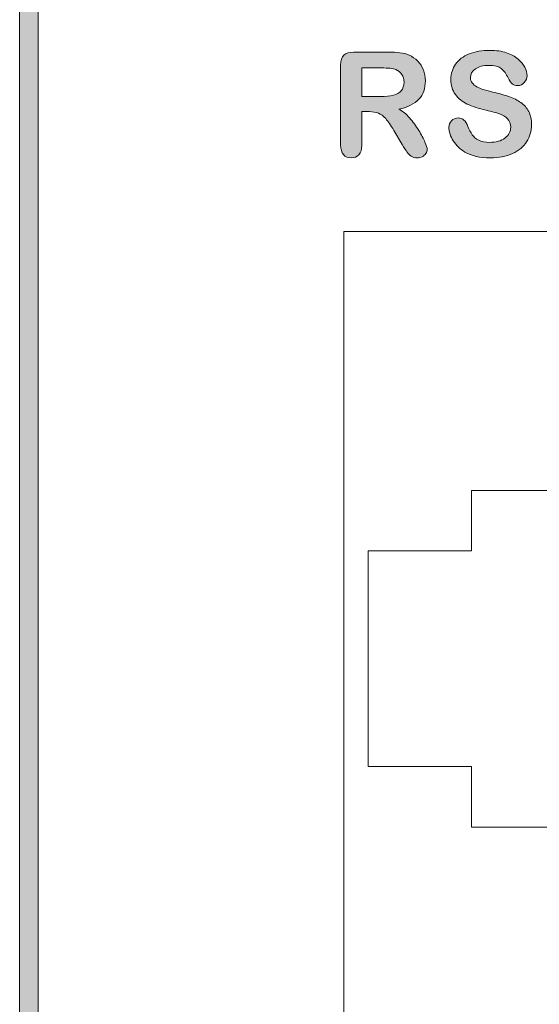
# Model space of a CAD drawing. Units: millimetres. Extents: x 0 to 483, y 0 to 304.
# Drawn here: x 68 to 78, y 11 to 30 of the extents above; entities that cross this region are included whole.
import ezdxf

# ---------------------------------------------------------------- set-up
doc = ezdxf.new("R2010")
doc.units = ezdxf.units.MM
doc.layers.add('Visible (ISO)', color=7, linetype='Continuous', lineweight=15)

msp = doc.modelspace()

# ---------------------------------------------------------------- hatches: boundary and pattern name
at = {"layer": 'Visible (ISO)', "true_color": 0xbababa}
h = msp.add_hatch(color=9, dxfattribs=at)
h.dxf.hatch_style = 1
h.paths.add_polyline_path([(68.628, 127.651), (68.628, 2.651), (68.278, 2.651), (68.278, 127.651)])
h = msp.add_hatch(color=9, dxfattribs=at)
h.dxf.hatch_style = 1
edge = h.paths.add_edge_path(flags=16)
edge.add_spline(control_points=[(75.377, 28.759), (75.331, 28.779), (75.24, 28.788), (75.103, 28.788)], knot_values=[8, 8, 8, 8, 9, 9, 9, 9], degree=3, periodic=0)
edge.add_spline(control_points=[(75.103, 28.788), (75.103, 28.788), (74.736, 28.788), (74.736, 28.788)], knot_values=[0, 0, 0, 0, 1, 1, 1, 1], degree=3, periodic=0)
edge.add_spline(control_points=[(74.736, 28.788), (74.736, 28.788), (74.736, 28.249), (74.736, 28.249)], knot_values=[1, 1, 1, 1, 2, 2, 2, 2], degree=3, periodic=0)
edge.add_spline(control_points=[(74.736, 28.249), (74.736, 28.249), (75.092, 28.249), (75.092, 28.249)], knot_values=[2, 2, 2, 2, 3, 3, 3, 3], degree=3, periodic=0)
edge.add_spline(control_points=[(75.092, 28.249), (75.187, 28.249), (75.268, 28.257), (75.333, 28.274)], knot_values=[3, 3, 3, 3, 4, 4, 4, 4], degree=3, periodic=0)
edge.add_spline(control_points=[(75.333, 28.274), (75.398, 28.29), (75.448, 28.318), (75.482, 28.358)], knot_values=[4, 4, 4, 4, 5, 5, 5, 5], degree=3, periodic=0)
edge.add_spline(control_points=[(75.482, 28.358), (75.516, 28.398), (75.534, 28.452), (75.534, 28.522), (75.534, 28.576), (75.52, 28.624), (75.492, 28.666)], knot_values=[5, 5, 5, 5, 6, 6, 6, 7, 7, 7, 7], degree=3, periodic=0)
edge.add_spline(control_points=[(75.492, 28.666), (75.465, 28.707), (75.427, 28.738), (75.377, 28.759)], knot_values=[7, 7, 7, 7, 8, 8, 8, 8], degree=3, periodic=0)
edge = h.paths.add_edge_path()
edge.add_spline(control_points=[(75.05, 27.936), (75.004, 27.954), (74.946, 27.964), (74.875, 27.964)], knot_values=[30, 30, 30, 30, 31, 31, 31, 31], degree=3, periodic=0)
edge.add_spline(control_points=[(74.875, 27.964), (74.875, 27.964), (74.736, 27.964), (74.736, 27.964)], knot_values=[0, 0, 0, 0, 1, 1, 1, 1], degree=3, periodic=0)
edge.add_spline(control_points=[(74.736, 27.964), (74.736, 27.964), (74.736, 27.334), (74.736, 27.334)], knot_values=[1, 1, 1, 1, 2, 2, 2, 2], degree=3, periodic=0)
edge.add_spline(control_points=[(74.736, 27.334), (74.736, 27.251), (74.718, 27.19), (74.681, 27.151)], knot_values=[2, 2, 2, 2, 3, 3, 3, 3], degree=3, periodic=0)
edge.add_spline(control_points=[(74.681, 27.151), (74.645, 27.111), (74.597, 27.092), (74.538, 27.092), (74.475, 27.092), (74.425, 27.112), (74.391, 27.153)], knot_values=[3, 3, 3, 3, 4, 4, 4, 5, 5, 5, 5], degree=3, periodic=0)
edge.add_spline(control_points=[(74.391, 27.153), (74.356, 27.195), (74.338, 27.254), (74.338, 27.334)], knot_values=[5, 5, 5, 5, 6, 6, 6, 6], degree=3, periodic=0)
edge.add_spline(control_points=[(74.338, 27.334), (74.338, 27.334), (74.338, 28.843), (74.338, 28.843)], knot_values=[6, 6, 6, 6, 7, 7, 7, 7], degree=3, periodic=0)
edge.add_spline(control_points=[(74.338, 28.843), (74.338, 28.928), (74.358, 28.99), (74.396, 29.029)], knot_values=[7, 7, 7, 7, 8, 8, 8, 8], degree=3, periodic=0)
edge.add_spline(control_points=[(74.396, 29.029), (74.434, 29.067), (74.497, 29.086), (74.582, 29.086)], knot_values=[8, 8, 8, 8, 9, 9, 9, 9], degree=3, periodic=0)
edge.add_spline(control_points=[(74.582, 29.086), (74.582, 29.086), (75.229, 29.086), (75.229, 29.086)], knot_values=[9, 9, 9, 9, 10, 10, 10, 10], degree=3, periodic=0)
edge.add_spline(control_points=[(75.229, 29.086), (75.318, 29.086), (75.394, 29.083), (75.458, 29.075)], knot_values=[10, 10, 10, 10, 11, 11, 11, 11], degree=3, periodic=0)
edge.add_spline(control_points=[(75.458, 29.075), (75.521, 29.068), (75.578, 29.052), (75.629, 29.029)], knot_values=[11, 11, 11, 11, 12, 12, 12, 12], degree=3, periodic=0)
edge.add_spline(control_points=[(75.629, 29.029), (75.691, 29.003), (75.745, 28.966), (75.792, 28.918)], knot_values=[12, 12, 12, 12, 13, 13, 13, 13], degree=3, periodic=0)
edge.add_spline(control_points=[(75.792, 28.918), (75.84, 28.869), (75.876, 28.814), (75.9, 28.75)], knot_values=[13, 13, 13, 13, 14, 14, 14, 14], degree=3, periodic=0)
edge.add_spline(control_points=[(75.9, 28.75), (75.925, 28.686), (75.937, 28.619), (75.937, 28.547), (75.937, 28.401), (75.896, 28.284), (75.813, 28.197)], knot_values=[14, 14, 14, 14, 15, 15, 15, 16, 16, 16, 16], degree=3, periodic=0)
edge.add_spline(control_points=[(75.813, 28.197), (75.73, 28.109), (75.605, 28.048), (75.437, 28.011)], knot_values=[16, 16, 16, 16, 17, 17, 17, 17], degree=3, periodic=0)
edge.add_spline(control_points=[(75.437, 28.011), (75.508, 27.974), (75.575, 27.918), (75.64, 27.845)], knot_values=[17, 17, 17, 17, 18, 18, 18, 18], degree=3, periodic=0)
edge.add_spline(control_points=[(75.64, 27.845), (75.704, 27.772), (75.761, 27.694), (75.812, 27.611)], knot_values=[18, 18, 18, 18, 19, 19, 19, 19], degree=3, periodic=0)
edge.add_spline(control_points=[(75.812, 27.611), (75.862, 27.529), (75.901, 27.454), (75.93, 27.388)], knot_values=[19, 19, 19, 19, 20, 20, 20, 20], degree=3, periodic=0)
edge.add_spline(control_points=[(75.93, 27.388), (75.958, 27.322), (75.972, 27.276), (75.972, 27.251), (75.972, 27.225), (75.963, 27.2), (75.947, 27.174)], knot_values=[20, 20, 20, 20, 21, 21, 21, 22, 22, 22, 22], degree=3, periodic=0)
edge.add_spline(control_points=[(75.947, 27.174), (75.93, 27.149), (75.908, 27.129), (75.879, 27.114)], knot_values=[22, 22, 22, 22, 23, 23, 23, 23], degree=3, periodic=0)
edge.add_spline(control_points=[(75.879, 27.114), (75.851, 27.099), (75.818, 27.092), (75.78, 27.092), (75.736, 27.092), (75.698, 27.102), (75.668, 27.123)], knot_values=[23, 23, 23, 23, 24, 24, 24, 25, 25, 25, 25], degree=3, periodic=0)
edge.add_spline(control_points=[(75.668, 27.123), (75.638, 27.144), (75.612, 27.171), (75.59, 27.203)], knot_values=[25, 25, 25, 25, 26, 26, 26, 26], degree=3, periodic=0)
edge.add_spline(control_points=[(75.59, 27.203), (75.568, 27.235), (75.538, 27.282), (75.5, 27.345)], knot_values=[26, 26, 26, 26, 27, 27, 27, 27], degree=3, periodic=0)
edge.add_spline(control_points=[(75.5, 27.345), (75.5, 27.345), (75.341, 27.61), (75.341, 27.61)], knot_values=[27, 27, 27, 27, 28, 28, 28, 28], degree=3, periodic=0)
edge.add_spline(control_points=[(75.341, 27.61), (75.284, 27.707), (75.233, 27.781), (75.188, 27.832)], knot_values=[28, 28, 28, 28, 29, 29, 29, 29], degree=3, periodic=0)
edge.add_spline(control_points=[(75.188, 27.832), (75.143, 27.882), (75.097, 27.917), (75.05, 27.936)], knot_values=[29, 29, 29, 29, 30, 30, 30, 30], degree=3, periodic=0)
h = msp.add_hatch(color=9, dxfattribs=at)
h.dxf.hatch_style = 1
edge = h.paths.add_edge_path()
edge.add_spline(control_points=[(77.888, 27.965), (77.923, 27.896), (77.941, 27.813), (77.941, 27.714)], knot_values=[43, 43, 43, 43, 44, 44, 44, 44], degree=3, periodic=0)
edge.add_spline(control_points=[(77.941, 27.714), (77.941, 27.595), (77.911, 27.489), (77.849, 27.394)], knot_values=[0, 0, 0, 0, 1, 1, 1, 1], degree=3, periodic=0)
edge.add_spline(control_points=[(77.849, 27.394), (77.789, 27.3), (77.699, 27.226), (77.581, 27.172)], knot_values=[1, 1, 1, 1, 2, 2, 2, 2], degree=3, periodic=0)
edge.add_spline(control_points=[(77.581, 27.172), (77.463, 27.119), (77.324, 27.092), (77.162, 27.092), (76.968, 27.092), (76.809, 27.128), (76.683, 27.201)], knot_values=[2, 2, 2, 2, 3, 3, 3, 4, 4, 4, 4], degree=3, periodic=0)
edge.add_spline(control_points=[(76.683, 27.201), (76.594, 27.254), (76.521, 27.324), (76.465, 27.412)], knot_values=[4, 4, 4, 4, 5, 5, 5, 5], degree=3, periodic=0)
edge.add_spline(control_points=[(76.465, 27.412), (76.409, 27.5), (76.382, 27.585), (76.382, 27.668), (76.382, 27.716), (76.399, 27.758), (76.432, 27.792)], knot_values=[5, 5, 5, 5, 6, 6, 6, 7, 7, 7, 7], degree=3, periodic=0)
edge.add_spline(control_points=[(76.432, 27.792), (76.465, 27.826), (76.508, 27.844), (76.56, 27.844), (76.602, 27.844), (76.637, 27.83), (76.666, 27.804)], knot_values=[7, 7, 7, 7, 8, 8, 8, 9, 9, 9, 9], degree=3, periodic=0)
edge.add_spline(control_points=[(76.666, 27.804), (76.695, 27.777), (76.72, 27.737), (76.74, 27.685)], knot_values=[9, 9, 9, 9, 10, 10, 10, 10], degree=3, periodic=0)
edge.add_spline(control_points=[(76.74, 27.685), (76.765, 27.622), (76.792, 27.57), (76.822, 27.528)], knot_values=[10, 10, 10, 10, 11, 11, 11, 11], degree=3, periodic=0)
edge.add_spline(control_points=[(76.822, 27.528), (76.85, 27.486), (76.892, 27.452), (76.944, 27.424)], knot_values=[11, 11, 11, 11, 12, 12, 12, 12], degree=3, periodic=0)
edge.add_spline(control_points=[(76.944, 27.424), (76.997, 27.397), (77.066, 27.384), (77.152, 27.384), (77.269, 27.384), (77.365, 27.411), (77.439, 27.466)], knot_values=[12, 12, 12, 12, 13, 13, 13, 14, 14, 14, 14], degree=3, periodic=0)
edge.add_spline(control_points=[(77.439, 27.466), (77.512, 27.521), (77.549, 27.589), (77.549, 27.671), (77.549, 27.736), (77.529, 27.789), (77.49, 27.83)], knot_values=[14, 14, 14, 14, 15, 15, 15, 16, 16, 16, 16], degree=3, periodic=0)
edge.add_spline(control_points=[(77.49, 27.83), (77.45, 27.87), (77.398, 27.901), (77.336, 27.922)], knot_values=[16, 16, 16, 16, 17, 17, 17, 17], degree=3, periodic=0)
edge.add_spline(control_points=[(77.336, 27.922), (77.273, 27.944), (77.189, 27.967), (77.083, 27.991)], knot_values=[17, 17, 17, 17, 18, 18, 18, 18], degree=3, periodic=0)
edge.add_spline(control_points=[(77.083, 27.991), (76.942, 28.024), (76.824, 28.063), (76.729, 28.106)], knot_values=[18, 18, 18, 18, 19, 19, 19, 19], degree=3, periodic=0)
edge.add_spline(control_points=[(76.729, 28.106), (76.634, 28.151), (76.558, 28.211), (76.503, 28.287)], knot_values=[19, 19, 19, 19, 20, 20, 20, 20], degree=3, periodic=0)
edge.add_spline(control_points=[(76.503, 28.287), (76.447, 28.363), (76.419, 28.458), (76.419, 28.571), (76.419, 28.679), (76.448, 28.775), (76.507, 28.859)], knot_values=[20, 20, 20, 20, 21, 21, 21, 22, 22, 22, 22], degree=3, periodic=0)
edge.add_spline(control_points=[(76.507, 28.859), (76.566, 28.943), (76.652, 29.007), (76.763, 29.052)], knot_values=[22, 22, 22, 22, 23, 23, 23, 23], degree=3, periodic=0)
edge.add_spline(control_points=[(76.763, 29.052), (76.875, 29.097), (77.006, 29.12), (77.157, 29.12), (77.277, 29.12), (77.381, 29.105), (77.469, 29.075)], knot_values=[23, 23, 23, 23, 24, 24, 24, 25, 25, 25, 25], degree=3, periodic=0)
edge.add_spline(control_points=[(77.469, 29.075), (77.557, 29.045), (77.63, 29.006), (77.688, 28.956)], knot_values=[25, 25, 25, 25, 26, 26, 26, 26], degree=3, periodic=0)
edge.add_spline(control_points=[(77.688, 28.956), (77.746, 28.906), (77.789, 28.854), (77.816, 28.8)], knot_values=[26, 26, 26, 26, 27, 27, 27, 27], degree=3, periodic=0)
edge.add_spline(control_points=[(77.816, 28.8), (77.842, 28.746), (77.856, 28.693), (77.856, 28.641), (77.856, 28.594), (77.839, 28.551), (77.805, 28.513)], knot_values=[27, 27, 27, 27, 28, 28, 28, 29, 29, 29, 29], degree=3, periodic=0)
edge.add_spline(control_points=[(77.805, 28.513), (77.772, 28.475), (77.73, 28.456), (77.68, 28.456), (77.635, 28.456), (77.6, 28.468), (77.577, 28.49)], knot_values=[29, 29, 29, 29, 30, 30, 30, 31, 31, 31, 31], degree=3, periodic=0)
edge.add_spline(control_points=[(77.577, 28.49), (77.553, 28.513), (77.527, 28.55), (77.5, 28.602)], knot_values=[31, 31, 31, 31, 32, 32, 32, 32], degree=3, periodic=0)
edge.add_spline(control_points=[(77.5, 28.602), (77.464, 28.676), (77.421, 28.734), (77.371, 28.775)], knot_values=[32, 32, 32, 32, 33, 33, 33, 33], degree=3, periodic=0)
edge.add_spline(control_points=[(77.371, 28.775), (77.321, 28.817), (77.241, 28.837), (77.13, 28.837), (77.027, 28.837), (76.945, 28.815), (76.882, 28.77)], knot_values=[33, 33, 33, 33, 34, 34, 34, 35, 35, 35, 35], degree=3, periodic=0)
edge.add_spline(control_points=[(76.882, 28.77), (76.819, 28.725), (76.787, 28.671), (76.787, 28.607), (76.787, 28.568), (76.798, 28.534), (76.819, 28.506)], knot_values=[35, 35, 35, 35, 36, 36, 36, 37, 37, 37, 37], degree=3, periodic=0)
edge.add_spline(control_points=[(76.819, 28.506), (76.841, 28.477), (76.871, 28.453), (76.908, 28.432)], knot_values=[37, 37, 37, 37, 38, 38, 38, 38], degree=3, periodic=0)
edge.add_spline(control_points=[(76.908, 28.432), (76.946, 28.412), (76.983, 28.395), (77.022, 28.384)], knot_values=[38, 38, 38, 38, 39, 39, 39, 39], degree=3, periodic=0)
edge.add_spline(control_points=[(77.022, 28.384), (77.06, 28.373), (77.123, 28.356), (77.212, 28.333)], knot_values=[39, 39, 39, 39, 40, 40, 40, 40], degree=3, periodic=0)
edge.add_spline(control_points=[(77.212, 28.333), (77.323, 28.307), (77.423, 28.279), (77.512, 28.248)], knot_values=[40, 40, 40, 40, 41, 41, 41, 41], degree=3, periodic=0)
edge.add_spline(control_points=[(77.512, 28.248), (77.602, 28.216), (77.678, 28.179), (77.741, 28.134)], knot_values=[41, 41, 41, 41, 42, 42, 42, 42], degree=3, periodic=0)
edge.add_spline(control_points=[(77.741, 28.134), (77.804, 28.089), (77.853, 28.033), (77.888, 27.965)], knot_values=[42, 42, 42, 42, 43, 43, 43, 43], degree=3, periodic=0)

# ---------------------------------------------------------------- linework, layer by layer
at = {"layer": 'Visible (ISO)'}
for p, q in [((68.278, 2.651), (68.278, 127.651)), ((68.628, 127.651), (68.628, 2.651)), ((74.4, 25.7), (85.9, 25.7)), ((74.4, 9.7), (74.4, 25.7)), ((78.587, 20.819), (76.809, 20.819)), ((76.809, 20.819), (76.809, 19.676)), ((76.809, 19.676), (74.856, 19.676)), ((74.856, 19.676), (74.856, 15.612)), ((74.856, 15.612), (76.809, 15.612)), ((76.809, 15.612), (76.809, 14.469)), ((76.809, 14.469), (78.587, 14.469))]:
    msp.add_line(p, q, dxfattribs=at)
for points in [[(74.338, 28.843), (74.338, 28.928), (74.358, 28.99), (74.396, 29.029)], [(74.396, 29.029), (74.434, 29.067), (74.497, 29.086), (74.582, 29.086)], [(74.582, 29.086), (74.582, 29.086), (75.229, 29.086), (75.229, 29.086)], [(75.229, 29.086), (75.318, 29.086), (75.394, 29.083), (75.458, 29.075)], [(75.458, 29.075), (75.521, 29.068), (75.578, 29.052), (75.629, 29.029)], [(75.629, 29.029), (75.691, 29.003), (75.745, 28.966), (75.792, 28.918)], [(76.507, 28.859), (76.566, 28.943), (76.652, 29.007), (76.763, 29.052)], [(77.469, 29.075), (77.557, 29.045), (77.63, 29.006), (77.688, 28.956)], [(74.338, 27.334), (74.338, 27.334), (74.338, 28.843), (74.338, 28.843)], [(75.792, 28.918), (75.84, 28.869), (75.876, 28.814), (75.9, 28.75)], [(77.688, 28.956), (77.746, 28.906), (77.789, 28.854), (77.816, 28.8)], [(75.103, 28.788), (75.103, 28.788), (74.736, 28.788), (74.736, 28.788)], [(74.736, 28.788), (74.736, 28.788), (74.736, 28.249), (74.736, 28.249)], [(75.377, 28.759), (75.331, 28.779), (75.24, 28.788), (75.103, 28.788)], [(75.492, 28.666), (75.465, 28.707), (75.427, 28.738), (75.377, 28.759)], [(77.5, 28.602), (77.464, 28.676), (77.421, 28.734), (77.371, 28.775)], [(76.819, 28.506), (76.841, 28.477), (76.871, 28.453), (76.908, 28.432)], [(76.908, 28.432), (76.946, 28.412), (76.983, 28.395), (77.022, 28.384)], [(77.577, 28.49), (77.553, 28.513), (77.527, 28.55), (77.5, 28.602)], [(74.736, 28.249), (74.736, 28.249), (75.092, 28.249), (75.092, 28.249)], [(75.092, 28.249), (75.187, 28.249), (75.268, 28.257), (75.333, 28.274)], [(75.333, 28.274), (75.398, 28.29), (75.448, 28.318), (75.482, 28.358)], [(76.729, 28.106), (76.634, 28.151), (76.558, 28.211), (76.503, 28.287)], [(77.022, 28.384), (77.06, 28.373), (77.123, 28.356), (77.212, 28.333)], [(77.212, 28.333), (77.323, 28.307), (77.423, 28.279), (77.512, 28.248)], [(77.512, 28.248), (77.602, 28.216), (77.678, 28.179), (77.741, 28.134)], [(75.813, 28.197), (75.73, 28.109), (75.605, 28.048), (75.437, 28.011)], [(77.083, 27.991), (76.942, 28.024), (76.824, 28.063), (76.729, 28.106)], [(77.741, 28.134), (77.804, 28.089), (77.853, 28.033), (77.888, 27.965)], [(74.875, 27.964), (74.875, 27.964), (74.736, 27.964), (74.736, 27.964)], [(74.736, 27.964), (74.736, 27.964), (74.736, 27.334), (74.736, 27.334)], [(75.05, 27.936), (75.004, 27.954), (74.946, 27.964), (74.875, 27.964)], [(75.188, 27.832), (75.143, 27.882), (75.097, 27.917), (75.05, 27.936)], [(75.437, 28.011), (75.508, 27.974), (75.575, 27.918), (75.64, 27.845)], [(77.336, 27.922), (77.273, 27.944), (77.189, 27.967), (77.083, 27.991)], [(77.49, 27.83), (77.45, 27.87), (77.398, 27.901), (77.336, 27.922)], [(77.888, 27.965), (77.923, 27.896), (77.941, 27.813), (77.941, 27.714)], [(75.341, 27.61), (75.284, 27.707), (75.233, 27.781), (75.188, 27.832)], [(75.64, 27.845), (75.704, 27.772), (75.761, 27.694), (75.812, 27.611)], [(76.666, 27.804), (76.695, 27.777), (76.72, 27.737), (76.74, 27.685)], [(76.74, 27.685), (76.765, 27.622), (76.792, 27.57), (76.822, 27.528)], [(77.941, 27.714), (77.941, 27.595), (77.911, 27.489), (77.849, 27.394)], [(75.5, 27.345), (75.5, 27.345), (75.341, 27.61), (75.341, 27.61)], [(75.812, 27.611), (75.862, 27.529), (75.901, 27.454), (75.93, 27.388)], [(76.822, 27.528), (76.85, 27.486), (76.892, 27.452), (76.944, 27.424)], [(74.391, 27.153), (74.356, 27.195), (74.338, 27.254), (74.338, 27.334)], [(74.736, 27.334), (74.736, 27.251), (74.718, 27.19), (74.681, 27.151)], [(75.59, 27.203), (75.568, 27.235), (75.538, 27.282), (75.5, 27.345)], [(76.683, 27.201), (76.594, 27.254), (76.521, 27.324), (76.465, 27.412)], [(77.849, 27.394), (77.789, 27.3), (77.699, 27.226), (77.581, 27.172)], [(75.668, 27.123), (75.638, 27.144), (75.612, 27.171), (75.59, 27.203)], [(75.947, 27.174), (75.93, 27.149), (75.908, 27.129), (75.879, 27.114)]]:
    msp.add_open_spline(points, degree=3, dxfattribs=at)
for points, knots in [([(76.763, 29.052), (76.875, 29.097), (77.006, 29.12), (77.157, 29.12), (77.277, 29.12), (77.381, 29.105), (77.469, 29.075)], [23, 23, 23, 23, 24, 24, 24, 25, 25, 25, 25]), ([(76.503, 28.287), (76.447, 28.363), (76.419, 28.458), (76.419, 28.571), (76.419, 28.679), (76.448, 28.775), (76.507, 28.859)], [20, 20, 20, 20, 21, 21, 21, 22, 22, 22, 22]), ([(77.371, 28.775), (77.321, 28.817), (77.241, 28.837), (77.13, 28.837), (77.027, 28.837), (76.945, 28.815), (76.882, 28.77)], [33, 33, 33, 33, 34, 34, 34, 35, 35, 35, 35]), ([(77.816, 28.8), (77.842, 28.746), (77.856, 28.693), (77.856, 28.641), (77.856, 28.594), (77.839, 28.551), (77.805, 28.513)], [27, 27, 27, 27, 28, 28, 28, 29, 29, 29, 29]), ([(75.482, 28.358), (75.516, 28.398), (75.534, 28.452), (75.534, 28.522), (75.534, 28.576), (75.52, 28.624), (75.492, 28.666)], [5, 5, 5, 5, 6, 6, 6, 7, 7, 7, 7]), ([(75.9, 28.75), (75.925, 28.686), (75.937, 28.619), (75.937, 28.547), (75.937, 28.401), (75.896, 28.284), (75.813, 28.197)], [14, 14, 14, 14, 15, 15, 15, 16, 16, 16, 16]), ([(76.882, 28.77), (76.819, 28.725), (76.787, 28.671), (76.787, 28.607), (76.787, 28.568), (76.798, 28.534), (76.819, 28.506)], [35, 35, 35, 35, 36, 36, 36, 37, 37, 37, 37]), ([(77.805, 28.513), (77.772, 28.475), (77.73, 28.456), (77.68, 28.456), (77.635, 28.456), (77.6, 28.468), (77.577, 28.49)], [29, 29, 29, 29, 30, 30, 30, 31, 31, 31, 31]), ([(76.465, 27.412), (76.409, 27.5), (76.382, 27.585), (76.382, 27.668), (76.382, 27.716), (76.399, 27.758), (76.432, 27.792)], [5, 5, 5, 5, 6, 6, 6, 7, 7, 7, 7]), ([(76.432, 27.792), (76.465, 27.826), (76.508, 27.844), (76.56, 27.844), (76.602, 27.844), (76.637, 27.83), (76.666, 27.804)], [7, 7, 7, 7, 8, 8, 8, 9, 9, 9, 9]), ([(77.439, 27.466), (77.512, 27.521), (77.549, 27.589), (77.549, 27.671), (77.549, 27.736), (77.529, 27.789), (77.49, 27.83)], [14, 14, 14, 14, 15, 15, 15, 16, 16, 16, 16]), ([(75.93, 27.388), (75.958, 27.322), (75.972, 27.276), (75.972, 27.251), (75.972, 27.225), (75.963, 27.2), (75.947, 27.174)], [20, 20, 20, 20, 21, 21, 21, 22, 22, 22, 22]), ([(76.944, 27.424), (76.997, 27.397), (77.066, 27.384), (77.152, 27.384), (77.269, 27.384), (77.365, 27.411), (77.439, 27.466)], [12, 12, 12, 12, 13, 13, 13, 14, 14, 14, 14]), ([(74.681, 27.151), (74.645, 27.111), (74.597, 27.092), (74.538, 27.092), (74.475, 27.092), (74.425, 27.112), (74.391, 27.153)], [3, 3, 3, 3, 4, 4, 4, 5, 5, 5, 5]), ([(75.879, 27.114), (75.851, 27.099), (75.818, 27.092), (75.78, 27.092), (75.736, 27.092), (75.698, 27.102), (75.668, 27.123)], [23, 23, 23, 23, 24, 24, 24, 25, 25, 25, 25]), ([(77.581, 27.172), (77.463, 27.119), (77.324, 27.092), (77.162, 27.092), (76.968, 27.092), (76.809, 27.128), (76.683, 27.201)], [2, 2, 2, 2, 3, 3, 3, 4, 4, 4, 4])]:
    msp.add_open_spline(points, degree=3, knots=knots, dxfattribs=at)

doc.saveas('drawing.dxf')
